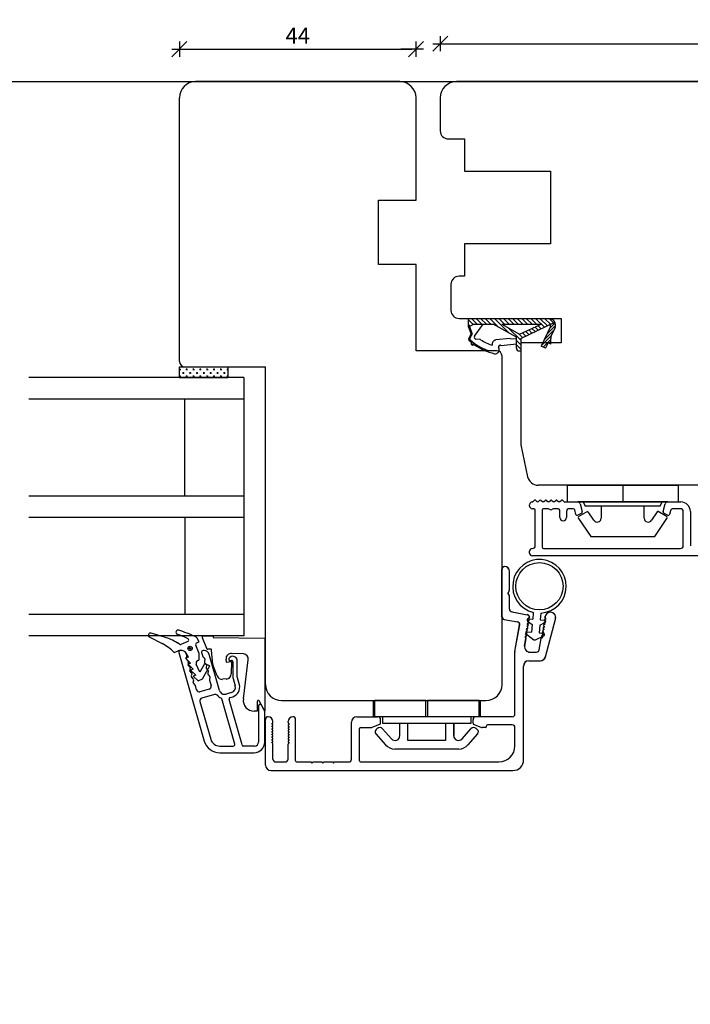
# Model space of a CAD drawing. Units: inches. Extents: x -17 to 4669, y 151 to 2301.
# Drawn here: x 290 to 415, y 589 to 772 of the extents above; entities that cross this region are included whole.
import ezdxf

# ---------------------------------------------------------------- set-up
doc = ezdxf.new("R2010")
doc.units = ezdxf.units.IN
doc.header["$LTSCALE"] = 5
for name, color, linetype in [('Alu', 3, 'Continuous'), ('Dim', 1, 'Continuous'), ('Glas', 142, 'Continuous'), ('Plast', 116, 'Continuous'), ('PRO_ALUprofil', 3, 'Continuous'), ('STD_aluprofil', 3, 'Continuous'), ('STD_Plast og tætning', 1, 'Continuous'), ('Tilbehør', 210, 'Continuous'), ('Træ', 7, 'Continuous')]:
    doc.layers.add(name, color=color, linetype=linetype)
doc.styles.get("Standard").update_dxf_attribs({"font": 'romans.shx', "height": 3})
doc.dimstyles.new('1-1', dxfattribs={"dimscale": 0, "dimtxt": 2.5, "dimasz": 0.7, "dimexe": 0.18, "dimexo": 0.0625, "dimgap": 1, "dimtad": 1, "dimdec": 1, "dimzin": 9, "dimdsep": 46, "dimtxsty": 'Standard', "dimblk": 'Kryds', "dimcen": 1, "dimse1": 1, "dimse2": 1, "dimclrd": 9, "dimclrt": 7, "dimadec": 1, "dimazin": 2, "dimtfac": 1, "dimtdec": 1, "dimtix": 1, "dimtmove": 2, "dimatfit": 3, "dimfxl": 1, "dimtolj": 2, "dimtzin": 0, "dimarcsym": 0})

# ---------------------------------------------------------------- blocks, each defined once
blk = doc.blocks.new('Kryds')
at = {"color": 10}
for p, q in [((-2, -2), (2, 2)), ((0, -2), (0, 2)), ((2, 0), (-4, 0))]:
    blk.add_line(p, q, dxfattribs=at)
blk = doc.blocks.new('*D85')
at = {"layer": 'Defpoints', "color": 0}
for p in [(364.1, 766.91), (320.1, 757.87), (364.1, 757.87)]:
    blk.add_point(p, dxfattribs=at)
at = {"layer": 'Dim', "color": 9, "lineweight": -2}
blk.add_line((320.8, 766.91), (363.4, 766.91), dxfattribs=at)
at = {"layer": 'Dim', "color": 9, "lineweight": -2, "xscale": 0.7, "yscale": 0.7, "zscale": 0.7, "rotation": 180}
blk.add_blockref('Kryds', (320.1, 766.91), dxfattribs=at)
at = {"layer": 'Dim', "color": 9, "lineweight": -2, "xscale": 0.7, "yscale": 0.7, "zscale": 0.7}
blk.add_blockref('Kryds', (364.1, 766.91), dxfattribs=at)
at = {"layer": 'Dim', "color": 7, "insert": (342.1, 769.41), "char_height": 3, "attachment_point": 5}
blk.add_mtext('\\A2;44', dxfattribs=at)
blk = doc.blocks.new('*D148')
at = {"layer": 'Defpoints', "color": 0}
for p in [(474.6, 767.91), (368.6, 754.8), (474.6, 745.57)]:
    blk.add_point(p, dxfattribs=at)
at = {"layer": 'Dim', "color": 9, "lineweight": -2}
blk.add_line((369.3, 767.91), (473.9, 767.91), dxfattribs=at)
at = {"layer": 'Dim', "color": 9, "lineweight": -2, "xscale": 0.7, "yscale": 0.7, "zscale": 0.7, "rotation": 180}
blk.add_blockref('Kryds', (368.6, 767.91), dxfattribs=at)
at = {"layer": 'Dim', "color": 9, "lineweight": -2, "xscale": 0.7, "yscale": 0.7, "zscale": 0.7}
blk.add_blockref('Kryds', (474.6, 767.91), dxfattribs=at)
at = {"layer": 'Dim', "color": 7, "insert": (421.6, 770.41), "char_height": 3, "attachment_point": 5}
blk.add_mtext('\\A2;106', dxfattribs=at)

msp = doc.modelspace()

# ---------------------------------------------------------------- hatches: boundary and pattern name
at = {"layer": 'STD_Plast og tætning'}
h = msp.add_hatch(dxfattribs=at)
h.set_pattern_fill('CROSS', color=256, scale=0.1, style=0)
h.paths.add_polyline_path([(329.1, 705.87), (329.1, 707.87), (321.1, 707.87), (321.08, 707.87), (320.1, 707.87), (320.1, 705.87)])

# ---------------------------------------------------------------- linework, layer by layer
at = {"layer": 'Alu'}
for p, q in [((380.06, 661.45), (380.06, 670.27)), ((380.1, 661.45), (380.1, 670.27)), ((380.1, 661.45), (380.1, 670.27)), ((380.1, 661.45), (380.1, 670.27)), ((381.46, 666.43), (381.46, 669.87)), ((381.5, 666.43), (381.5, 669.87)), ((381.5, 666.43), (381.5, 669.87)), ((381.5, 666.43), (381.5, 669.87)), ((381.16, 665.77), (381.4, 666.18)), ((381.2, 665.77), (381.43, 666.18)), ((381.2, 665.77), (381.43, 666.18)), ((381.2, 665.77), (381.43, 666.18)), ((381.16, 665.77), (381.4, 665.37)), ((381.2, 665.77), (381.43, 665.37)), ((381.2, 665.77), (381.43, 665.37)), ((381.2, 665.77), (381.43, 665.37)), ((381.46, 662.87), (381.46, 665.12)), ((381.5, 662.87), (381.5, 665.12)), ((381.5, 662.87), (381.5, 665.12)), ((381.5, 662.87), (381.5, 665.12)), ((381.92, 662.33), (384.74, 661.83)), ((381.95, 662.33), (384.77, 661.83)), ((381.95, 662.33), (384.77, 661.83)), ((381.95, 662.33), (384.77, 661.83)), ((380.48, 660.96), (382.94, 660.52)), ((380.51, 660.96), (382.97, 660.53)), ((380.51, 660.96), (382.97, 660.53)), ((380.51, 660.96), (382.97, 660.53)), ((384.9, 660.69), (384.85, 660.69)), ((385, 660.52), (384.85, 660.69)), ((384.93, 660.69), (384.88, 660.7)), ((385.03, 660.52), (384.88, 660.7)), ((384.93, 660.69), (384.88, 660.7)), ((385.03, 660.52), (384.88, 660.7)), ((384.93, 660.69), (384.88, 660.7)), ((385.03, 660.52), (384.88, 660.7)), ((384.99, 661.18), (384.94, 661.19)), ((385.09, 661.01), (384.94, 661.19)), ((385.02, 661.18), (384.97, 661.19)), ((385.12, 661.01), (384.97, 661.19)), ((385.02, 661.18), (384.97, 661.19)), ((385.12, 661.01), (384.97, 661.19)), ((385.02, 661.18), (384.97, 661.19)), ((385.12, 661.01), (384.97, 661.19)), ((385.17, 661.51), (385.04, 661.66)), ((385.2, 661.51), (385.07, 661.67)), ((385.2, 661.51), (385.07, 661.67)), ((385.2, 661.51), (385.07, 661.67)), ((387.99, 660.5), (388.19, 660.61)), ((388.02, 660.5), (388.22, 660.61)), ((388.02, 660.5), (388.22, 660.61)), ((388.02, 660.5), (388.22, 660.61)), ((388.06, 661.35), (388.08, 661.45)), ((388.07, 660.99), (388.27, 661.11)), ((388.09, 661.35), (388.11, 661.45)), ((388.09, 661.35), (388.11, 661.45)), ((388.09, 661.35), (388.11, 661.45)), ((388.11, 660.99), (388.3, 661.11)), ((388.11, 660.99), (388.3, 661.11)), ((388.11, 660.99), (388.3, 661.11)), ((388.14, 660.62), (388.19, 660.61)), ((388.15, 654.01), (390.03, 661.01)), ((388.17, 660.62), (388.22, 660.61)), ((388.17, 660.62), (388.22, 660.61)), ((388.17, 660.62), (388.22, 660.61)), ((388.19, 654.01), (390.06, 661.01)), ((388.19, 654.01), (390.06, 661.01)), ((388.19, 654.01), (390.06, 661.01)), ((388.22, 661.12), (388.27, 661.11)), ((388.26, 661.12), (388.3, 661.11)), ((388.26, 661.12), (388.3, 661.11)), ((388.26, 661.12), (388.3, 661.11)), ((382.47, 654.98), (383.35, 659.95)), ((382.5, 654.98), (383.38, 659.95)), ((382.5, 654.98), (383.38, 659.95)), ((382.5, 654.98), (383.38, 659.95)), ((384.55, 658.72), (384.5, 658.73)), ((384.65, 658.55), (384.5, 658.73)), ((384.58, 658.72), (384.53, 658.73)), ((384.68, 658.55), (384.53, 658.73)), ((384.58, 658.72), (384.53, 658.73)), ((384.68, 658.55), (384.53, 658.73)), ((384.58, 658.72), (384.53, 658.73)), ((384.68, 658.55), (384.53, 658.73)), ((384.64, 659.21), (384.59, 659.22)), ((384.74, 659.04), (384.59, 659.22)), ((384.67, 659.21), (384.62, 659.22)), ((384.77, 659.04), (384.62, 659.22)), ((384.67, 659.21), (384.62, 659.22)), ((384.77, 659.04), (384.62, 659.22)), ((384.67, 659.21), (384.62, 659.22)), ((384.77, 659.04), (384.62, 659.22)), ((384.73, 659.7), (384.68, 659.71)), ((384.83, 659.54), (384.68, 659.71)), ((384.76, 659.7), (384.71, 659.71)), ((384.86, 659.54), (384.71, 659.71)), ((384.76, 659.7), (384.71, 659.71)), ((384.86, 659.54), (384.71, 659.71)), ((384.76, 659.7), (384.71, 659.71)), ((384.86, 659.54), (384.71, 659.71)), ((384.81, 660.19), (384.76, 660.2)), ((384.91, 660.03), (384.76, 660.2)), ((384.84, 660.19), (384.79, 660.2)), ((384.94, 660.03), (384.79, 660.2)), ((384.84, 660.19), (384.79, 660.2)), ((384.94, 660.03), (384.79, 660.2)), ((384.84, 660.19), (384.79, 660.2)), ((384.94, 660.03), (384.79, 660.2)), ((387.64, 658.53), (387.84, 658.64)), ((387.67, 658.53), (387.87, 658.64)), ((387.67, 658.53), (387.87, 658.64)), ((387.67, 658.53), (387.87, 658.64)), ((387.73, 659.02), (387.93, 659.14)), ((387.76, 659.02), (387.96, 659.14)), ((387.76, 659.02), (387.96, 659.14)), ((387.76, 659.02), (387.96, 659.14)), ((387.79, 658.65), (387.84, 658.64)), ((387.81, 659.52), (388.01, 659.63)), ((387.82, 658.65), (387.87, 658.64)), ((387.82, 658.65), (387.87, 658.64)), ((387.82, 658.65), (387.87, 658.64)), ((387.84, 659.52), (388.04, 659.63)), ((387.84, 659.52), (388.04, 659.63)), ((387.84, 659.52), (388.04, 659.63)), ((387.88, 659.15), (387.93, 659.14)), ((387.9, 660.01), (388.1, 660.12)), ((387.91, 659.15), (387.96, 659.14)), ((387.91, 659.15), (387.96, 659.14)), ((387.91, 659.15), (387.96, 659.14)), ((387.93, 660.01), (388.13, 660.12)), ((387.93, 660.01), (388.13, 660.12)), ((387.93, 660.01), (388.13, 660.12)), ((387.96, 659.64), (388.01, 659.63)), ((388, 659.64), (388.04, 659.63)), ((388, 659.64), (388.04, 659.63)), ((388, 659.64), (388.04, 659.63)), ((388.05, 660.13), (388.1, 660.12)), ((388.08, 660.13), (388.13, 660.12)), ((388.08, 660.13), (388.13, 660.12)), ((388.08, 660.13), (388.13, 660.12)), ((384.28, 656.05), (384.52, 657.4)), ((384.32, 656.05), (384.55, 657.4)), ((384.32, 656.05), (384.55, 657.4)), ((384.32, 656.05), (384.55, 657.4)), ((384.38, 657.73), (384.33, 657.74)), ((384.48, 657.57), (384.33, 657.74)), ((384.41, 657.73), (384.36, 657.74)), ((384.51, 657.57), (384.36, 657.74)), ((384.41, 657.73), (384.36, 657.74)), ((384.51, 657.57), (384.36, 657.74)), ((384.41, 657.73), (384.36, 657.74)), ((384.51, 657.57), (384.36, 657.74)), ((384.47, 658.22), (384.42, 658.23)), ((384.57, 658.06), (384.42, 658.23)), ((384.5, 658.22), (384.45, 658.23)), ((384.6, 658.06), (384.45, 658.23)), ((384.5, 658.22), (384.45, 658.23)), ((384.6, 658.06), (384.45, 658.23)), ((384.5, 658.22), (384.45, 658.23)), ((384.6, 658.06), (384.45, 658.23)), ((386.99, 655.28), (387.37, 657.41)), ((387.02, 655.29), (387.4, 657.41)), ((387.02, 655.29), (387.4, 657.41)), ((387.02, 655.29), (387.4, 657.41)), ((387.47, 657.55), (387.67, 657.66)), ((387.5, 657.55), (387.7, 657.66)), ((387.5, 657.55), (387.7, 657.66)), ((387.5, 657.55), (387.7, 657.66)), ((387.55, 658.04), (387.75, 658.15)), ((387.58, 658.04), (387.78, 658.15)), ((387.58, 658.04), (387.78, 658.15)), ((387.58, 658.04), (387.78, 658.15)), ((387.62, 657.67), (387.67, 657.66)), ((387.65, 657.67), (387.7, 657.66)), ((387.65, 657.67), (387.7, 657.66)), ((387.65, 657.67), (387.7, 657.66)), ((387.7, 658.16), (387.75, 658.15)), ((387.73, 658.16), (387.78, 658.15)), ((387.73, 658.16), (387.78, 658.15)), ((387.73, 658.16), (387.78, 658.15)), ((382.5, 643.37), (382.5, 654.9)), ((385.06, 653.27), (387.19, 653.27)), ((385.1, 653.27), (387.22, 653.27)), ((385.1, 653.27), (387.22, 653.27)), ((385.1, 653.27), (387.22, 653.27)), ((385.27, 654.87), (386.5, 654.87)), ((385.3, 654.87), (386.53, 654.87)), ((385.3, 654.87), (386.53, 654.87)), ((385.3, 654.87), (386.53, 654.87)), ((384.1, 634.87), (384.1, 652.27)), ((336.1, 633.87), (336.1, 642.37)), ((341.7, 634.67), (341.7, 642.37)), ((353.1, 642.87), (357, 642.87)), ((357.5, 641.68), (357.5, 642.37)), ((374.7, 641.68), (374.7, 642.37)), ((382, 642.87), (375.2, 642.87)), ((337.3, 641.57), (337.25, 641.57)), ((337.42, 641.43), (337.25, 641.57)), ((337.3, 641.07), (337.25, 641.07)), ((337.42, 640.93), (337.25, 641.07)), ((337.3, 640.57), (337.25, 640.57)), ((337.42, 640.43), (337.25, 640.57)), ((337.5, 641.77), (337.5, 641.97)), ((340.3, 641.77), (340.3, 641.97)), ((340.37, 641.43), (340.55, 641.57)), ((340.37, 640.93), (340.55, 641.07)), ((340.37, 640.43), (340.55, 640.57)), ((340.5, 641.57), (340.55, 641.57)), ((340.5, 641.07), (340.55, 641.07)), ((340.5, 640.57), (340.55, 640.57)), ((352.1, 634.97), (352.1, 641.87)), ((353.6, 634.67), (353.6, 640.67)), ((353.8, 640.87), (355.79, 640.87)), ((357.3, 641.4), (355.9, 640.89)), ((374.89, 641.4), (376.29, 640.89)), ((377, 640.87), (376.4, 640.87)), ((377.2, 641.07), (377.2, 641.17)), ((382, 641.37), (377.4, 641.37)), ((382.5, 637.47), (382.5, 640.87)), ((337.3, 640.07), (337.25, 640.07)), ((337.42, 639.93), (337.25, 640.07)), ((337.3, 639.57), (337.25, 639.57)), ((337.42, 639.43), (337.25, 639.57)), ((337.3, 639.07), (337.25, 639.07)), ((337.42, 638.93), (337.25, 639.07)), ((337.3, 638.57), (337.25, 638.57)), ((337.42, 638.43), (337.25, 638.57)), ((340.37, 639.93), (340.55, 640.07)), ((340.37, 639.43), (340.55, 639.57)), ((340.37, 638.93), (340.55, 639.07)), ((340.37, 638.43), (340.55, 638.57)), ((340.5, 640.07), (340.55, 640.07)), ((340.5, 639.57), (340.55, 639.57)), ((340.5, 639.07), (340.55, 639.07)), ((340.5, 638.57), (340.55, 638.57)), ((337.3, 638.07), (337.25, 638.07)), ((337.42, 637.93), (337.25, 638.07)), ((337.5, 634.97), (337.5, 637.77)), ((340.3, 634.97), (340.3, 637.77)), ((340.37, 637.93), (340.55, 638.07)), ((340.5, 638.07), (340.55, 638.07)), ((338, 634.47), (339.8, 634.47)), ((341.9, 634.47), (344.55, 634.47)), ((344.55, 634.47), (344.75, 634.27)), ((344.75, 634.27), (344.95, 634.47)), ((344.95, 634.47), (346.55, 634.47)), ((346.55, 634.47), (346.75, 634.27)), ((346.75, 634.27), (346.95, 634.47)), ((346.95, 634.47), (348.55, 634.47)), ((348.55, 634.47), (348.75, 634.27)), ((348.75, 634.27), (348.95, 634.47)), ((348.95, 634.47), (351.6, 634.47)), ((353.8, 634.47), (379.5, 634.47)), ((337.1, 632.87), (382.1, 632.87))]:
    msp.add_line(p, q, dxfattribs=at)
for centre, radius, start, end in [((380.56, 670.27), 0.5, 90, 180), ((380.6, 670.27), 0.5, 90, 180), ((380.6, 670.27), 0.5, 90, 180), ((380.6, 670.27), 0.5, 90, 180), ((380.56, 669.87), 0.9, 0, 90), ((380.6, 669.87), 0.9, 0, 90), ((380.6, 669.87), 0.9, 0, 90), ((380.6, 669.87), 0.9, 0, 90), ((380.96, 666.43), 0.5, 330, 0), ((381, 666.43), 0.5, 330, 0), ((381, 666.43), 0.5, 330, 0), ((381, 666.43), 0.5, 330, 0), ((380.96, 665.12), 0.5, 0, 30), ((381, 665.12), 0.5, 0, 30), ((381, 665.12), 0.5, 0, 30), ((381, 665.12), 0.5, 0, 30), ((382.01, 662.87), 0.55, 180, 260), ((382.05, 662.87), 0.55, 180, 260), ((382.05, 662.87), 0.55, 180, 260), ((382.05, 662.87), 0.55, 180, 260), ((389.06, 661.27), 1, 345, 170), ((389.1, 661.27), 1, 345, 170), ((389.1, 661.27), 1, 345, 170), ((389.1, 661.27), 1, 345, 170), ((380.56, 661.45), 0.5, 180, 260), ((380.6, 661.45), 0.5, 180, 260), ((380.6, 661.45), 0.5, 180, 260), ((380.6, 661.45), 0.5, 180, 260), ((382.85, 660.03), 0.5, 350, 80), ((382.89, 660.03), 0.5, 350, 80), ((382.89, 660.03), 0.5, 350, 80), ((382.89, 660.03), 0.5, 350, 80), ((384.66, 661.34), 0.5, 40.5791, 80), ((384.69, 661.34), 0.5, 40.5791, 80), ((384.69, 661.34), 0.5, 40.5791, 80), ((384.69, 661.34), 0.5, 40.5791, 80), ((384.85, 660.39), 0.2, 260, 40.5791), ((384.88, 660.39), 0.2, 260, 40.5791), ((384.88, 660.39), 0.2, 260, 40.5791), ((384.88, 660.39), 0.2, 260, 40.5791), ((384.93, 660.88), 0.2, 260, 40.5791), ((384.97, 660.88), 0.2, 260, 40.5791), ((384.97, 660.88), 0.2, 260, 40.5791), ((384.97, 660.88), 0.2, 260, 40.5791), ((385.02, 661.38), 0.2, 260, 40.5791), ((385.05, 661.38), 0.2, 260, 40.5791), ((385.05, 661.38), 0.2, 260, 40.5791), ((385.05, 661.38), 0.2, 260, 40.5791), ((388.09, 660.33), 0.2, 119.4209, 260), ((388.12, 660.33), 0.2, 119.4209, 260), ((388.12, 660.33), 0.2, 119.4209, 260), ((388.12, 660.33), 0.2, 119.4209, 260), ((388.17, 660.82), 0.2, 119.4209, 260), ((388.2, 660.82), 0.2, 119.4209, 260), ((388.2, 660.82), 0.2, 119.4209, 260), ((388.2, 660.82), 0.2, 119.4209, 260), ((388.26, 661.31), 0.2, 170, 260), ((388.29, 661.31), 0.2, 170, 260), ((388.29, 661.31), 0.2, 170, 260), ((388.29, 661.31), 0.2, 170, 260), ((384.59, 658.91), 0.2, 260, 40.5791), ((384.62, 658.91), 0.2, 260, 40.5791), ((384.62, 658.91), 0.2, 260, 40.5791), ((384.62, 658.91), 0.2, 260, 40.5791), ((384.67, 659.41), 0.2, 260, 40.5791), ((384.7, 659.41), 0.2, 260, 40.5791), ((384.7, 659.41), 0.2, 260, 40.5791), ((384.7, 659.41), 0.2, 260, 40.5791), ((384.76, 659.9), 0.2, 260, 40.5791), ((384.79, 659.9), 0.2, 260, 40.5791), ((384.79, 659.9), 0.2, 260, 40.5791), ((384.79, 659.9), 0.2, 260, 40.5791), ((387.83, 658.85), 0.2, 119.4209, 260), ((387.86, 658.85), 0.2, 119.4209, 260), ((387.86, 658.85), 0.2, 119.4209, 260), ((387.86, 658.85), 0.2, 119.4209, 260), ((387.91, 659.34), 0.2, 119.4209, 260), ((387.94, 659.34), 0.2, 119.4209, 260), ((387.94, 659.34), 0.2, 119.4209, 260), ((387.94, 659.34), 0.2, 119.4209, 260), ((388, 659.83), 0.2, 119.4209, 260), ((388.03, 659.84), 0.2, 119.4209, 260), ((388.03, 659.84), 0.2, 119.4209, 260), ((388.03, 659.84), 0.2, 119.4209, 260), ((384.41, 657.93), 0.2, 260, 40.5791), ((384.44, 657.93), 0.2, 260, 40.5791), ((384.44, 657.93), 0.2, 260, 40.5791), ((384.44, 657.93), 0.2, 260, 40.5791), ((384.5, 658.42), 0.2, 260, 40.5791), ((384.33, 657.44), 0.2, 350, 40.5791), ((384.53, 658.42), 0.2, 260, 40.5791), ((384.53, 658.42), 0.2, 260, 40.5791), ((384.53, 658.42), 0.2, 260, 40.5791), ((384.36, 657.44), 0.2, 350, 40.5791), ((384.36, 657.44), 0.2, 350, 40.5791), ((384.36, 657.44), 0.2, 350, 40.5791), ((387.56, 657.37), 0.2, 119.4209, 170), ((387.6, 657.37), 0.2, 119.4209, 170), ((387.6, 657.37), 0.2, 119.4209, 170), ((387.6, 657.37), 0.2, 119.4209, 170), ((387.65, 657.87), 0.2, 119.4209, 260), ((387.68, 657.87), 0.2, 119.4209, 260), ((387.68, 657.87), 0.2, 119.4209, 260), ((387.68, 657.87), 0.2, 119.4209, 260), ((387.74, 658.36), 0.2, 119.4209, 260), ((387.77, 658.36), 0.2, 119.4209, 260), ((387.77, 658.36), 0.2, 119.4209, 260), ((387.77, 658.36), 0.2, 119.4209, 260), ((382.96, 654.89), 0.5, 170, 180), ((383, 654.9), 0.5, 170, 180), ((383, 654.9), 0.5, 170, 180), ((383, 654.9), 0.5, 170, 180), ((385.27, 655.87), 1, 170, 270), ((385.3, 655.87), 1, 170, 270), ((385.3, 655.87), 1, 170, 270), ((385.3, 655.87), 1, 170, 270), ((386.5, 655.37), 0.5, 270, 350), ((386.53, 655.37), 0.5, 270, 350), ((386.53, 655.37), 0.5, 270, 350), ((386.53, 655.37), 0.5, 270, 350), ((385.06, 652.27), 1, 90, 180), ((385.1, 652.27), 1, 90, 180), ((385.1, 652.27), 1, 90, 180), ((385.1, 652.27), 1, 90, 180), ((387.19, 654.27), 1, 270, 345), ((387.22, 654.27), 1, 270, 345), ((387.22, 654.27), 1, 270, 345), ((387.22, 654.27), 1, 270, 345), ((336.6, 642.37), 0.5, 90, 180), ((336.6, 641.97), 0.9, 0, 90), ((341.2, 641.97), 0.9, 90, 180), ((341.2, 642.37), 0.5, 0, 90), ((353.1, 641.87), 1, 90, 180), ((357, 642.37), 0.5, 0, 90), ((375.2, 642.37), 0.5, 90, 180), ((382, 643.37), 0.5, 270, 0), ((337.3, 641.77), 0.2, 270, 0), ((337.3, 641.27), 0.2, 270, 50.5791), ((337.3, 640.77), 0.2, 270, 50.5791), ((337.3, 640.27), 0.2, 270, 50.5791), ((340.5, 641.77), 0.2, 180, 270), ((340.5, 641.27), 0.2, 129.4209, 270), ((340.5, 640.77), 0.2, 129.4209, 270), ((340.5, 640.27), 0.2, 129.4209, 270), ((353.8, 640.67), 0.2, 90, 180), ((355.79, 641.17), 0.3, 270, 290), ((357.2, 641.68), 0.3, 290, 0), ((375, 641.68), 0.3, 180, 250), ((376.4, 641.17), 0.3, 250, 270), ((377, 641.07), 0.2, 270, 0), ((377.4, 641.17), 0.2, 90, 180), ((382, 640.87), 0.5, 0, 90), ((337.3, 639.77), 0.2, 270, 50.5791), ((337.3, 639.27), 0.2, 270, 50.5791), ((337.3, 638.77), 0.2, 270, 50.5791), ((340.5, 639.77), 0.2, 129.4209, 270), ((340.5, 639.27), 0.2, 129.4209, 270), ((340.5, 638.77), 0.2, 129.4209, 270), ((337.3, 638.27), 0.2, 270, 50.5791), ((337.3, 637.77), 0.2, 0, 50.5791), ((340.5, 638.27), 0.2, 129.4209, 270), ((340.5, 637.77), 0.2, 129.4209, 180), ((379.5, 637.47), 3, 270, 0), ((338, 634.97), 0.5, 180, 270), ((339.8, 634.97), 0.5, 270, 0), ((351.6, 634.97), 0.5, 270, 0), ((382.1, 634.87), 2, 270, 0), ((337.1, 633.87), 1, 180, 270), ((341.9, 634.67), 0.2, 180, 270), ((353.8, 634.67), 0.2, 180, 270)]:
    msp.add_arc(centre, radius, start, end, dxfattribs=at)
at = {"layer": 'Defpoints'}
msp.add_lwpolyline([(912.62, 230.3), (-3.73, 230.3), (-3.73, 760.87), (912.62, 760.87)], close=True, dxfattribs=at)
at = {"layer": 'Glas'}
for p, q in [((332.1, 705.87), (292.1, 705.87)), ((332.1, 705.87), (332.1, 657.87)), ((332.1, 701.87), (292.1, 701.87)), ((321.1, 683.87), (321.1, 701.87)), ((332.1, 683.87), (292.1, 683.87)), ((332.1, 679.87), (292.1, 679.87)), ((321.1, 679.87), (321.1, 661.87)), ((332.1, 661.87), (292.1, 661.87)), ((332.1, 657.87), (292.1, 657.87))]:
    msp.add_line(p, q, dxfattribs=at)
at = {"layer": 'Plast'}
for p, q in [((356.2, 642.87), (356.2, 645.87)), ((356.2, 645.87), (356.35, 645.87)), ((356.35, 645.87), (356.35, 642.87)), ((365.95, 645.87), (356.35, 645.87)), ((365.95, 642.87), (365.95, 645.87)), ((365.95, 645.87), (366.25, 645.87)), ((366.25, 645.87), (366.25, 642.87)), ((375.85, 645.87), (366.25, 645.87)), ((375.85, 642.87), (375.85, 645.87)), ((375.85, 645.87), (376, 645.87)), ((376, 645.87), (376, 642.87)), ((356.35, 642.87), (356.2, 642.87)), ((365.95, 642.87), (356.35, 642.87)), ((357.85, 642.87), (357.85, 641.67)), ((366.25, 642.87), (365.95, 642.87)), ((375.85, 642.87), (366.25, 642.87)), ((374.35, 641.67), (374.35, 642.87)), ((376, 642.87), (375.85, 642.87)), ((356.7, 640.51), (356.9, 640.69)), ((357.85, 641.67), (374.35, 641.67)), ((359.53, 638.78), (357.89, 640.63)), ((361.1, 639.37), (361.1, 641.67)), ((361.1, 639.37), (361.1, 641.67)), ((362.6, 638.47), (362.6, 641.67)), ((369.6, 641.67), (369.6, 638.47)), ((371.1, 641.67), (371.1, 639.37)), ((371.1, 639.37), (371.1, 641.67)), ((371.1, 639.37), (371.1, 641.67)), ((372.66, 638.78), (374.3, 640.63)), ((375.49, 640.51), (375.29, 640.69)), ((356.65, 639.66), (358.43, 637.65)), ((375.55, 639.66), (373.76, 637.65)), ((372.04, 636.87), (360.15, 636.87)), ((369.6, 638.47), (362.6, 638.47))]:
    msp.add_line(p, q, dxfattribs=at)
for centre, radius, start, end in [((357.09, 640.06), 0.598, 131.501, 221.501), ((357.37, 640.17), 0.7, 41.501, 131.501), ((374.82, 640.17), 0.7, 48.499, 138.499), ((375.1, 640.06), 0.598, 318.499, 48.499), ((360.2, 639.37), 0.896, 221.501, 0), ((371.99, 639.37), 0.896, 180, 318.499), ((360.15, 639.17), 2.3, 221.501, 270), ((372.04, 639.17), 2.3, 270, 318.499)]:
    msp.add_arc(centre, radius, start, end, dxfattribs=at)
at = {"layer": 'PRO_ALUprofil'}
for p, q in [((385.9, 682.86), (386.09, 683.05)), ((386.38, 683.05), (386.59, 682.83)), ((386.87, 682.83), (387.09, 683.05)), ((387.37, 683.05), (387.59, 682.83)), ((387.87, 682.83), (388.09, 683.05)), ((388.37, 683.05), (388.59, 682.83)), ((388.87, 682.83), (389.09, 683.05)), ((389.37, 683.05), (389.59, 682.83)), ((389.87, 682.83), (390.09, 683.05)), ((390.37, 683.05), (390.59, 682.83)), ((390.87, 682.83), (391.09, 683.05)), ((391.37, 683.05), (391.56, 682.86)), ((391.77, 682.77), (394.16, 682.77)), ((394.65, 682.4), (395.02, 681)), ((410.04, 681), (410.41, 682.4)), ((410.9, 682.77), (413.36, 682.77)), ((385.23, 682.02), (385.23, 682.27)), ((385.98, 681.52), (385.73, 681.52)), ((386.28, 674.62), (386.28, 681.22)), ((387.53, 681.22), (387.53, 674.42)), ((388.58, 681.52), (387.83, 681.52)), ((390.53, 681.52), (389.78, 681.52)), ((390.83, 679.9), (390.83, 681.22)), ((392.08, 681.02), (392.08, 679.9)), ((393.31, 681.52), (392.58, 681.52)), ((393.82, 680.46), (393.6, 681.3)), ((394.91, 680.72), (394.19, 680.3)), ((410.87, 680.3), (410.16, 680.72)), ((411.43, 681.15), (411.24, 680.46)), ((413.3, 681.52), (411.91, 681.52)), ((413.8, 674.62), (413.8, 681.02)), ((415.11, 681.02), (415.11, 674.62)), ((385.23, 673.27), (385.23, 673.62)), ((385.73, 674.12), (385.78, 674.12)), ((387.83, 674.12), (413.3, 674.12)), ((457.73, 672.77), (385.73, 672.77))]:
    msp.add_line(p, q, dxfattribs=at)
for centre, radius, start, end in [((385.73, 682.27), 0.5, 92.9548, 180), ((385.69, 683.07), 0.3, 272.955, 314.9371), ((386.23, 682.91), 0.2, 44.9852, 134.9853), ((386.73, 682.97), 0.2, 224.9846, 314.9845), ((387.23, 682.91), 0.2, 44.9853, 134.9851), ((387.73, 682.97), 0.2, 224.9866, 314.9826), ((388.23, 682.91), 0.2, 44.9852, 134.9853), ((388.73, 682.97), 0.2, 224.9869, 314.9823), ((389.23, 682.91), 0.2, 44.9852, 134.9853), ((389.73, 682.97), 0.2, 224.9845, 314.9546), ((390.23, 682.91), 0.2, 44.973, 134.9852), ((390.73, 682.97), 0.2, 224.9866, 314.9826), ((391.23, 682.91), 0.2, 44.9852, 134.9853), ((391.77, 683.07), 0.3, 225.0016, 270.0002), ((394.16, 682.27), 0.5, 15.0004, 90), ((410.9, 682.27), 0.5, 90, 164.9999), ((413.36, 681.02), 1.75, 360, 90.0001), ((385.73, 682.02), 0.5, 180, 270), ((385.98, 681.22), 0.3, 360, 90), ((387.83, 681.22), 0.3, 90, 180), ((388.58, 681.02), 0.5, 53.1301, 90), ((389.18, 681.82), 0.5, 233.1301, 306.8699), ((389.78, 681.02), 0.5, 90, 126.8699), ((390.53, 681.22), 0.3, 360, 90), ((392.58, 681.02), 0.5, 90, 180), ((393.31, 681.22), 0.3, 15.0004, 90), ((394.78, 680.93), 0.25, 300.0035, 14.9967), ((410.28, 680.93), 0.25, 165, 240.0004), ((411.91, 681.02), 0.5, 90, 165), ((413.3, 681.02), 0.5, 360, 90), ((391.46, 679.9), 0.625, 180, 0), ((394.06, 680.52), 0.25, 195.0004, 299.9998), ((411, 680.52), 0.25, 240.0002, 344.9999), ((385.73, 673.62), 0.5, 90, 180), ((385.73, 673.27), 0.5, 180, 270), ((385.78, 674.62), 0.5, 270, 0), ((387.83, 674.42), 0.3, 180, 270), ((413.3, 674.62), 0.5, 270, 0)]:
    msp.add_arc(centre, radius, start, end, dxfattribs=at)
at = {"layer": 'STD_aluprofil'}
for p, q in [((320.45, 655.16), (320.3, 655.16)), ((324.67, 655.16), (324.52, 655.16)), ((320.01, 654.78), (324.73, 638.33)), ((321.49, 654.18), (321.41, 654.43)), ((321.76, 653.16), (321.41, 653.61)), ((324.23, 654.78), (324.44, 654.04)), ((324.81, 653.6), (324.75, 653.04)), ((327.54, 647.76), (325.63, 654.43)), ((329.51, 653.31), (329.81, 653.31)), ((330.86, 650.23), (330.86, 653.27)), ((322.07, 652.06), (321.73, 652.51)), ((322.39, 650.96), (322.04, 651.41)), ((325.12, 652.5), (325.06, 651.94)), ((325.44, 651.4), (325.38, 650.84)), ((330.06, 653.06), (330.06, 650.12)), ((322.7, 649.86), (322.36, 650.31)), ((325.75, 650.3), (325.69, 649.74)), ((325.7, 649.64), (325.99, 648.63)), ((330.08, 649.98), (330.48, 648.59)), ((331.24, 648.81), (330.88, 650.1)), ((323.02, 648.76), (322.67, 649.21)), ((323.3, 647.86), (323.06, 648.68)), ((325.65, 648.01), (323.92, 647.52)), ((326.64, 647.01), (324.26, 646.32)), ((330.4, 637.79), (328, 646.17)), ((329.79, 647.36), (328.78, 647.07)), ((331.75, 637.63), (329.32, 646.08)), ((329.53, 646.45), (330.01, 646.59)), ((323.92, 645.71), (325.93, 638.68)), ((334.81, 644.86), (334.81, 638.16)), ((335.82, 644.22), (335.37, 645.01)), ((335.96, 638.16), (335.96, 643.72)), ((327.61, 637.41), (330.11, 637.41)), ((334.06, 637.41), (332.03, 637.41)), ((327.61, 636.16), (333.96, 636.16))]:
    msp.add_line(p, q, dxfattribs=at)
for centre, radius, start, end in [((320.3, 654.86), 0.3, 90, 196), ((320.45, 654.16), 1, 16, 90), ((324.52, 654.86), 0.3, 90, 196.0001), ((324.67, 654.16), 1, 16.0001, 90), ((321.61, 653.76), 0.25, 136.0002, 218.1764), ((321.25, 654.11), 0.25, 316.0002, 16), ((321.56, 653.01), 0.25, 316.0001, 38.1764), ((324.68, 654.11), 0.25, 196, 255.9999), ((324.56, 653.62), 0.25, 353.8237, 76), ((329.51, 653.56), 0.25, 150.735, 270), ((330.02, 653.27), 0.836, 359.9999, 150.7349), ((329.81, 653.06), 0.25, 360, 90.0001), ((321.92, 652.66), 0.25, 136.0001, 218.1764), ((322.24, 651.56), 0.25, 136.0001, 218.1764), ((321.88, 651.91), 0.25, 316.0001, 38.1764), ((324.99, 653.01), 0.25, 173.8238, 255.9999), ((324.87, 652.52), 0.25, 353.8237, 75.9999), ((325.31, 651.91), 0.25, 173.8238, 255.9999), ((325.19, 651.42), 0.25, 353.8237, 75.9999), ((322.55, 650.46), 0.25, 136.0001, 218.1763), ((322.19, 650.81), 0.25, 316.0001, 38.1764), ((322.87, 649.36), 0.25, 136.0001, 218.1764), ((322.51, 649.71), 0.25, 316.0001, 38.1764), ((325.63, 650.81), 0.25, 173.8237, 255.9999), ((325.5, 650.32), 0.25, 353.8237, 75.9999), ((325.94, 649.71), 0.25, 173.8237, 196.0005), ((330.56, 650.12), 0.5, 179.9999, 195.9999), ((331.36, 650.23), 0.5, 180.0001, 196.0002), ((322.82, 648.61), 0.25, 15.9999, 38.1763), ((323.78, 648), 0.5, 196, 286), ((325.51, 648.49), 0.5, 286, 16.0005), ((328.5, 648.03), 1, 195.6873, 286), ((329.51, 648.32), 1, 286, 16), ((329.51, 648.32), 1.8, 286, 16), ((324.4, 645.84), 0.5, 105.9998, 196), ((326.77, 646.52), 0.5, 50.1256, 105.9998), ((328.5, 648.03), 1.8, 218.4592, 247.7532), ((327.71, 646.08), 0.3, 16, 67.7532), ((329.61, 646.16), 0.3, 106, 196), ((335.11, 644.86), 0.3, 29.9999, 180.0001), ((334.96, 643.72), 1, 359.9999, 30), ((327.61, 639.16), 1.75, 196, 270), ((327.61, 639.16), 3, 196, 270), ((330.11, 637.71), 0.3, 270, 16.0001), ((332.03, 637.71), 0.3, 195.9999, 270), ((333.96, 638.16), 2, 270, 360), ((334.06, 638.16), 0.75, 270, 0)]:
    msp.add_arc(centre, radius, start, end, dxfattribs=at)
at = {"layer": 'STD_Plast og tætning'}
for p, q in [((373.86, 715.25), (373.86, 716.83)), ((388.86, 716.83), (373.86, 716.83)), ((373.86, 716.6), (374.71, 715.76)), ((374.83, 715.83), (373.86, 715.25)), ((373.86, 715.76), (374.18, 715.44)), ((374.04, 715.35), (374.56, 713.95)), ((374.48, 716.83), (375.48, 715.83)), ((374.83, 715.83), (378.45, 715.83)), ((375, 713.57), (376.6, 715.83)), ((375.33, 716.83), (376.33, 715.83)), ((376.18, 716.83), (377.18, 715.83)), ((377.03, 716.83), (378.03, 715.83)), ((377.88, 716.83), (379.45, 715.26)), ((382.76, 713.37), (378.45, 715.83)), ((378.73, 716.83), (381.43, 714.13)), ((379.58, 716.83), (380.58, 715.83)), ((380.06, 715.83), (387.34, 715.83)), ((380.06, 715.83), (383.36, 713.95)), ((380.42, 716.83), (381.42, 715.83)), ((381.27, 716.83), (382.27, 715.83)), ((382.12, 716.83), (383.12, 715.83)), ((382.97, 716.83), (383.97, 715.83)), ((383.36, 713.95), (387.34, 715.83)), ((383.56, 713.16), (389.93, 716.17)), ((383.82, 716.83), (384.82, 715.83)), ((384.67, 716.83), (385.67, 715.83)), ((385.52, 716.83), (386.52, 715.83)), ((386.36, 716.83), (387.96, 715.24)), ((386.78, 715.57), (387.38, 714.96)), ((387.21, 716.83), (388.54, 715.51)), ((389.11, 715.39), (387.39, 711.7)), ((388.06, 716.83), (389.11, 715.78)), ((390.06, 715.58), (388.45, 713.97)), ((388.91, 716.83), (389.69, 716.05)), ((389.98, 716.07), (388.94, 715.03)), ((389.14, 715.79), (389, 715.66)), ((373.86, 715.25), (374.34, 713.97)), ((373.92, 715.28), (373.87, 715.23)), ((373.89, 713.13), (374.34, 713.97)), ((374.18, 714.97), (374.02, 714.82)), ((374.12, 713.12), (374.56, 713.95)), ((374.33, 714.56), (374.17, 714.41)), ((374.48, 714.15), (374.33, 713.99)), ((381.26, 715.15), (383.56, 712.84)), ((383.24, 714.02), (383.92, 713.33)), ((383.9, 714.21), (384.5, 713.6)), ((384.47, 714.48), (385.08, 713.88)), ((385.05, 714.75), (385.65, 714.15)), ((385.63, 715.02), (386.23, 714.42)), ((386.2, 715.29), (386.81, 714.69)), ((389.26, 713.65), (387.46, 711.85)), ((389.75, 714.71), (387.95, 712.91)), ((389.98, 715.19), (389.25, 713.64)), ((374.23, 713.33), (373.87, 712.97)), ((374.26, 712.79), (374.12, 712.65)), ((374.57, 712.54), (374.38, 712.35)), ((374.89, 712.29), (374.54, 711.94)), ((375.23, 712.06), (375.08, 711.92)), ((376.03, 712.94), (375.25, 713.01)), ((375.57, 711.84), (375.42, 711.69)), ((381.63, 713.17), (378.92, 712.87)), ((382.76, 712.09), (379.96, 711.78)), ((381.63, 713.17), (382.76, 713.11)), ((382.76, 711.33), (382.76, 713.37)), ((382.76, 712.79), (383.56, 711.99)), ((382.76, 711.95), (383.56, 711.15)), ((383.56, 713.16), (383.56, 710.83)), ((388.18, 711.33), (387.39, 711.7)), ((389.14, 712.96), (387.72, 711.54)), ((388.65, 712.35), (388.18, 711.33)), ((389.14, 712.12), (388.65, 712.35)), ((389.14, 712.4), (388.95, 712.21)), ((389.14, 712.12), (389.14, 713.13)), ((375.92, 711.63), (375.78, 711.48)), ((376.29, 711.43), (376.14, 711.28)), ((376.67, 711.24), (376.52, 711.09)), ((377.06, 711.07), (376.91, 710.92)), ((377.32, 710.96), (377.25, 710.77)), ((383.26, 710.83), (383.56, 710.83)), ((388.27, 711.53), (388.1, 711.36)), ((320.1, 705.87), (320.1, 707.87)), ((320.1, 707.87), (329.1, 707.87)), ((329.1, 707.87), (329.1, 705.87)), ((320.1, 705.87), (329.1, 705.87)), ((392.23, 685.87), (392.23, 682.77)), ((392.23, 685.87), (412.83, 685.87)), ((402.53, 685.87), (402.53, 682.77)), ((412.83, 685.87), (412.83, 682.77)), ((392.23, 682.77), (402.53, 682.77)), ((394.16, 682.77), (410.9, 682.77)), ((410.89, 682.77), (394.17, 682.77)), ((395.18, 682.77), (395.58, 681.97)), ((402.53, 682.77), (412.83, 682.77)), ((409.48, 681.97), (409.88, 682.77)), ((395.96, 680.97), (394.25, 680.03)), ((402.53, 681.97), (395.58, 681.97)), ((397.16, 679.36), (396.09, 680.94)), ((398.53, 681.97), (398.53, 679.78)), ((409.48, 681.97), (402.53, 681.97)), ((406.53, 679.78), (406.53, 681.97)), ((408.97, 680.94), (407.9, 679.36)), ((410.81, 680.03), (409.1, 680.97)), ((394.21, 679.88), (396.58, 676.37)), ((408.48, 676.37), (410.85, 679.88)), ((396.58, 676.37), (408.48, 676.37)), ((324.38, 657.82), (326.38, 657.87)), ((324.4, 657.52), (324.38, 657.82)), ((325.17, 655.52), (324.4, 657.52)), ((326.38, 657.87), (326.4, 657.57)), ((326.4, 657.57), (335.96, 657.48)), ((335.96, 657.48), (335.96, 643.92)), ((325.86, 655.44), (325.37, 655.4)), ((326.31, 652.57), (326.07, 655.26)), ((328.76, 653.56), (328.81, 653.03)), ((332.01, 654.56), (329.79, 654.64)), ((331.99, 646.17), (332.88, 653.45)), ((327.11, 650.45), (326.32, 652.52)), ((328.81, 653.03), (329.81, 653.11)), ((329.81, 653.11), (329.73, 650.84)), ((328.81, 649.88), (328.13, 649.82)), ((335.96, 643.92), (334.93, 645.82)), ((334.56, 645.72), (334.56, 643.92)), ((334.56, 643.92), (333.97, 643.92))]:
    msp.add_line(p, q, dxfattribs=at)
at = {"layer": 'STD_Plast og tætning', "linetype": 'Continuous'}
for p, q in [((314.58, 657.64), (316.87, 656.49)), ((314.86, 658.39), (314.86, 658.39)), ((317.34, 657.64), (314.86, 658.39)), ((321.69, 656.87), (320.38, 656.31)), ((323.75, 656.77), (323.55, 657.24)), ((316.87, 656.49), (316.87, 656.48)), ((319.15, 654.8), (319.89, 655.11)), ((323.13, 656.18), (323.13, 656.18)), ((323.8, 654.62), (323.13, 656.18)), ((323.29, 656.57), (323.75, 656.77)), ((323.29, 656.57), (323.29, 656.57)), ((321.7, 653.93), (321.24, 653.74)), ((321.24, 653.74), (322.17, 652.83)), ((321.46, 654.48), (321.7, 653.93)), ((323.5, 653.29), (323.77, 653.41)), ((323.5, 653.29), (323.5, 653.29)), ((323.77, 653.41), (323.8, 654.62)), ((322.17, 652.83), (321.71, 652.63)), ((321.71, 652.63), (322.64, 651.73)), ((322.64, 651.73), (322.18, 651.53)), ((322.18, 651.53), (323.12, 650.62)), ((323.24, 652.63), (323.24, 652.63)), ((323.87, 651.15), (323.24, 652.63)), ((324.74, 652.72), (323.87, 651.15)), ((324.42, 649.88), (325.77, 652.31)), ((325.77, 652.31), (324.74, 652.72)), ((323.12, 650.62), (322.66, 650.43)), ((322.66, 650.43), (323.59, 649.52)), ((323.59, 649.52), (324.42, 649.88))]:
    msp.add_line(p, q, dxfattribs=at)
for radius in [0.4, 0.15]:
    msp.add_circle((322.07, 655.57), radius, dxfattribs=at)
at = {"layer": 'STD_Plast og tætning'}
for centre, radius, start, end in [((388.93, 715.47), 0.2, 335, 115.2524), ((388.86, 715.63), 1.2, 338.642, 90), ((375.28, 713.36), 0.35, 144.649, 264.7604), ((390.34, 713.13), 1.2, 155, 180), ((374.17, 713.01), 0.305, 157.673, 224.1162), ((381.28, 721.05), 11.04, 228.3607, 231.5397), ((374.29, 713.03), 0.2, 152.0163, 228.9387), ((381.28, 721.05), 10.84, 228.9387, 248.5677), ((374.66, 712.22), 0.308, 142.6674, 323.6103), ((381.28, 721.05), 11.04, 234.738, 256.3197), ((376.01, 712.74), 0.2, 57.5812, 84.7604), ((381.28, 721.05), 9.64, 237.5812, 251.8112), ((379.06, 712.07), 0.806, 99.6516, 193.0417), ((379.7, 711.62), 0.3, 32.4792, 211.9206), ((378.81, 711.06), 0.75, 259.0725, 31.9206), ((383.26, 711.33), 0.5, 180, 270), ((409.05, 680.89), 0.1, 61, 146), ((397.78, 679.78), 0.75, 214, 0), ((407.28, 679.78), 0.75, 180, 326), ((325.35, 655.6), 0.2, 201, 275), ((325.88, 655.24), 0.2, 5, 95), ((329.76, 653.64), 1, 88, 185), ((331.89, 653.57), 1, 353.0205, 83), ((326.51, 652.59), 0.2, 185, 201), ((328.05, 650.81), 1, 201, 275), ((328.73, 650.87), 1, 275, 358), ((333.97, 645.92), 2, 173.0205, 270), ((334.76, 645.72), 0.2, 28.3876, 180)]:
    msp.add_arc(centre, radius, start, end, dxfattribs=at)
at = {"layer": 'STD_Plast og tætning', "linetype": 'Continuous'}
for centre, radius, start, end in [((319.85, 658.58), 0.4, 73.2096, 248.2096), ((306.8, 621.05), 40.14, 66.1445, 70.8434), ((314.73, 658.02), 0.4, 70.1971, 249.0301), ((314.45, 648.07), 10, 58.6463, 73.2096), ((315.09, 645.16), 13.84, 61.4239, 70.5228), ((321.59, 657.1), 0.25, 293.2096, 61.4239), ((322.63, 656.84), 1, 23.2096, 66.1445), ((312.12, 647.68), 10, 45.3596, 61.649), ((319.86, 656.95), 0.4, 238.6463, 250.0619), ((318.34, 653.79), 3.11, 54.7509, 63.6204), ((320.36, 654.01), 1.2, 23.2095, 113.2096), ((320.28, 656.53), 0.25, 234.7509, 293.2096), ((323.41, 656.3), 0.3, 113.2095, 203.2096), ((323.7, 652.83), 0.5, 113.2095, 203.2096)]:
    msp.add_arc(centre, radius, start, end, dxfattribs=at)
at = {"layer": 'Tilbehør'}
for p, q in [((384.82, 660.64), (385.71, 660.01)), ((385, 661.08), (385.8, 661.01)), ((385.91, 662.26), (385.8, 661.01)), ((387.31, 662.14), (387.19, 660.89)), ((387.19, 660.89), (387.99, 660.82)), ((384.79, 658.66), (385.58, 658.59)), ((385.71, 660.01), (385.58, 658.59)), ((387.1, 659.88), (386.98, 658.47)), ((387.1, 659.88), (388.08, 660.35)), ((384.62, 658.21), (386.03, 657.18)), ((386.29, 657.15), (387.86, 657.92)), ((386.98, 658.47), (387.78, 658.4))]:
    msp.add_line(p, q, dxfattribs=at)
msp.add_circle((387.05, 667.11), 4.39, dxfattribs=at)
for centre, radius, start, end in [((387.05, 667.11), 4.98, 272.976, 256.826), ((384.98, 660.84), 0.25, 84.901, 229.7153), ((387.97, 660.57), 0.25, 296.5571, 84.901), ((384.76, 658.41), 0.25, 84.901, 233.7279), ((386.18, 657.38), 0.25, 233.7279, 296.074), ((387.75, 658.15), 0.25, 296.074, 84.901)]:
    msp.add_arc(centre, radius, start, end, dxfattribs=at)
at = {"layer": 'Træ'}
for p, q in [((361.1, 760.87), (323.1, 760.87)), ((470.55, 760.87), (371.6, 760.87)), ((320.1, 708.87), (320.1, 757.87)), ((364.1, 738.87), (364.1, 757.87)), ((368.6, 757.87), (368.6, 751.72)), ((370.1, 750.22), (373.1, 750.22)), ((373.1, 750.22), (373.1, 744.22)), ((373.1, 744.22), (389.1, 744.22)), ((389.1, 744.22), (389.1, 730.72)), ((357.1, 738.87), (364.1, 738.87)), ((357.1, 726.87), (357.1, 738.87)), ((373.1, 730.72), (373.1, 724.72)), ((389.1, 730.72), (373.1, 730.72)), ((364.1, 726.87), (357.1, 726.87)), ((364.1, 710.87), (364.1, 726.87)), ((373.1, 724.72), (372.1, 724.72)), ((370.6, 723.22), (370.6, 718.37)), ((372.1, 716.87), (391.1, 716.87)), ((383.6, 716.87), (391.1, 716.87)), ((391.1, 716.87), (391.1, 712.37)), ((391.1, 712.37), (383.6, 712.37)), ((383.6, 712.37), (383.6, 693.37)), ((379.1, 710.87), (364.1, 710.87)), ((380.1, 648.87), (380.1, 709.87)), ((321.1, 707.87), (336.1, 707.87)), ((321.1, 707.87), (336.1, 707.87)), ((336.1, 648.87), (336.1, 707.87)), ((383.6, 693.37), (384.85, 687.46)), ((455.6, 685.87), (386.81, 685.87)), ((339.1, 645.87), (377.1, 645.87))]:
    msp.add_line(p, q, dxfattribs=at)
for centre, radius, start, end in [((323.1, 757.87), 3, 90, 180), ((361.1, 757.87), 3, 0, 90), ((371.6, 757.87), 3, 90, 180), ((370.1, 751.72), 1.5, 180, 270), ((372.1, 723.22), 1.5, 90, 180), ((372.1, 718.37), 1.5, 180, 270), ((379.1, 709.87), 1, 0, 90), ((321.1, 708.87), 1, 180, 270), ((386.81, 687.87), 2, 192, 270), ((339.1, 648.87), 3, 180, 270), ((377.1, 648.87), 3, 270, 0)]:
    msp.add_arc(centre, radius, start, end, dxfattribs=at)

# ---------------------------------------------------------------- dimensions: what is measured, and where the dimension line sits
at = {"layer": 'Dim'}
for base, p1, p2, picture, middle in [((474.6, 767.91), (368.6, 754.8), (474.6, 745.57), '*D148', (421.6, 770.41)), ((364.1, 766.91), (320.1, 757.87), (364.1, 757.87), '*D85', (342.1, 769.41))]:
    dim = msp.add_linear_dim(base=base, p1=p1, p2=p2, dimstyle='1-1', override={"dimscale": 1, "dimzin": 8}, dxfattribs=at)
    dim.commit()
    dim.dimension.update_dxf_attribs({"geometry": picture, "text_midpoint": middle})

doc.saveas('drawing.dxf')
